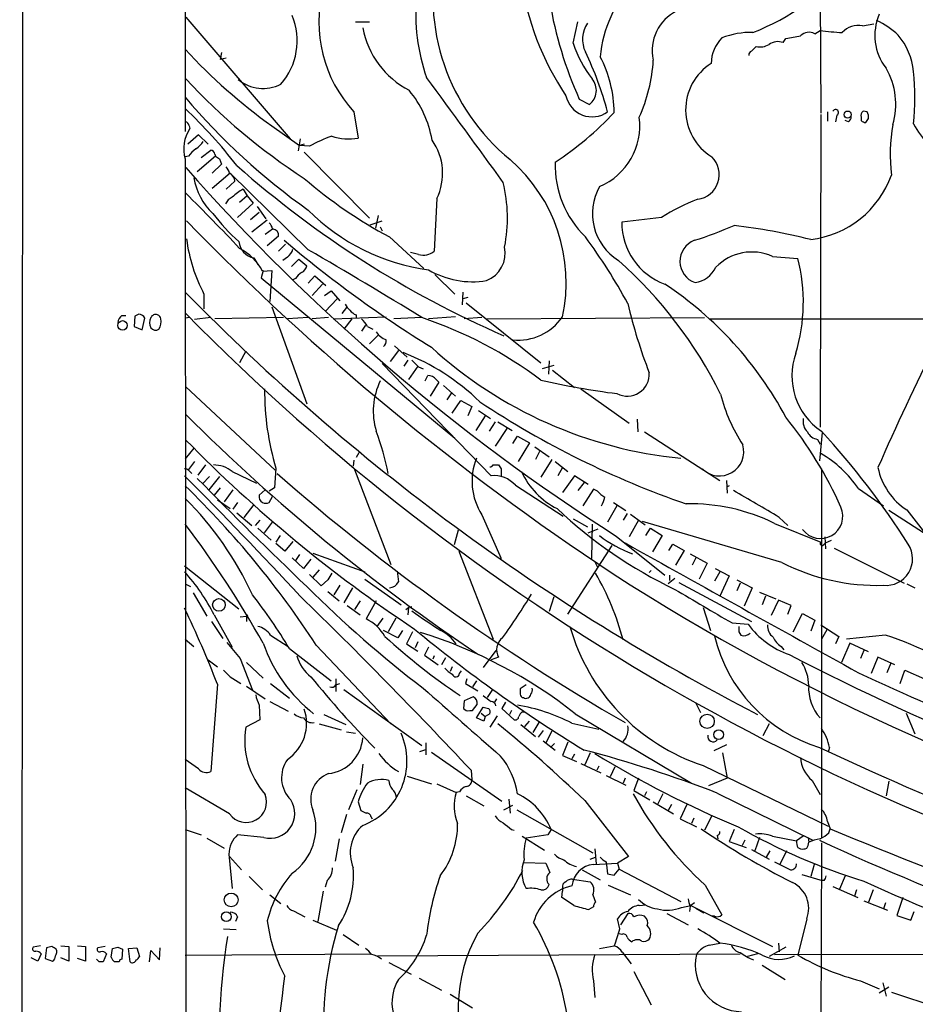
# Model space of a CAD drawing. Extents: x 21 to 1055, y 7 to 906.
# Drawn here: x 21 to 134, y 447 to 571 of the extents above; entities that cross this region are included whole.
import ezdxf

# ---------------------------------------------------------------- set-up
doc = ezdxf.new("R2010")
doc.units = 0
doc.header["$MEASUREMENT"] = 0
doc.layers.add('MAIN', color=5, linetype='CONTINUOUS')

msp = doc.modelspace()

# ---------------------------------------------------------------- linework, layer by layer
at = {"layer": 'MAIN'}
for p, q in [((21.1667, 32.766), (21.7593, 824.9073)), ((42.2487, 818.9806), (41.9947, 557.3606)), ((121.92, 574.802), (122.0047, 559.6466)), ((42.0793, 571.754), (55.2027, 556.4293)), ((63.4153, 571.1613), (65.1933, 571.1613)), ((90.8473, 568.452), (91.44, 571.1613)), ((127.254, 570.6533), (128.6933, 570.9073)), ((117.2633, 568.5366), (117.602, 569.0446)), ((121.2427, 569.6373), (121.92, 570.0606)), ((113.284, 567.436), (113.8767, 568.0286)), ((46.5667, 567.2666), (46.3973, 566.42)), ((47.1593, 566.5893), (46.3973, 566.42)), ((91.6093, 561.4246), (92.8793, 560.7473)), ((63.246, 559.816), (63.754, 556.514)), ((122.0047, 559.4773), (121.92, 520.1073)), ((122.8513, 559.816), (122.8513, 558.6306)), ((124.0367, 559.3926), (123.8673, 558.546)), ((127.0847, 559.1386), (127.0847, 558.7153)), ((127.8467, 559.816), (127.3387, 559.9006)), ((42.5027, 558.038), (42.5873, 557.6993)), ((52.9167, 558.038), (56.388, 555.5826)), ((125.476, 558.546), (125.0527, 558.7153)), ((127.6773, 558.4613), (128.016, 558.9693)), ((43.688, 556.9373), (42.3333, 555.752)), ((44.8733, 555.752), (43.688, 556.9373)), ((56.4727, 556.4293), (56.2187, 554.9053)), ((56.9807, 555.752), (56.388, 555.5826)), ((57.658, 555.498), (56.388, 555.5826)), ((42.418, 554.228), (41.9947, 554.1433)), ((45.8047, 554.228), (43.5187, 552.2806)), ((44.0267, 554.0586), (45.212, 554.99)), ((45.72, 554.482), (45.8047, 554.228)), ((56.9807, 554.736), (65.1933, 546.4386)), ((41.9947, 553.8893), (42.164, 333.9253)), ((46.5667, 553.212), (45.3813, 552.1113)), ((46.3127, 553.8893), (46.5667, 553.212)), ((47.6673, 552.1113), (45.3813, 550.164)), ((57.4887, 542.4593), (47.6673, 552.1113)), ((48.26, 551.0953), (47.1593, 550.0793)), ((49.784, 549.2326), (48.8527, 548.386)), ((49.276, 550.0793), (49.784, 549.2326)), ((49.784, 549.2326), (50.546, 548.3013)), ((50.546, 548.3013), (48.5987, 546.5233)), ((51.054, 547.878), (52.1547, 546.354)), ((73.66, 548.894), (73.3213, 542.29)), ((50.2073, 546.2693), (51.308, 547.2006)), ((66.294, 546.7773), (65.9553, 545.1686)), ((52.324, 546.1846), (50.3767, 544.6606)), ((65.278, 545.592), (66.802, 546.1)), ((101.9387, 546.5233), (96.9433, 545.9306)), ((52.07, 544.4066), (53.0013, 545.084)), ((53.7633, 544.1526), (52.324, 542.9673)), ((66.548, 545.338), (66.802, 544.83)), ((53.7633, 542.29), (54.61, 543.1366)), ((67.7333, 544.068), (72.0513, 540.0886)), ((71.374, 541.8666), (70.358, 542.1206)), ((50.6307, 541.4433), (51.1387, 540.5966)), ((54.864, 541.528), (54.2713, 541.1046)), ((55.372, 540.3426), (56.3033, 541.274)), ((56.3033, 541.274), (57.3193, 540.4273)), ((115.9087, 541.6126), (119.126, 541.3586)), ((51.816, 539.8346), (51.562, 538.9033)), ((51.7313, 539.75), (52.9167, 539.8346)), ((52.9167, 539.8346), (52.6627, 535.94)), ((73.406, 539.3266), (75.946, 536.8713)), ((51.562, 538.9033), (75.946, 518.7526)), ((55.88, 538.8186), (55.5413, 538.6493)), ((57.4887, 538.226), (58.3353, 539.1573)), ((59.2667, 538.1413), (57.9967, 536.702)), ((58.3353, 539.1573), (59.69, 537.972)), ((44.3653, 536.8713), (44.3653, 535.0086)), ((59.5207, 536.702), (60.3673, 537.2946)), ((60.3673, 537.2946), (61.468, 536.0246)), ((76.962, 537.1253), (76.8773, 535.5166)), ((59.6053, 534.67), (61.1293, 536.2786)), ((77.5547, 536.448), (76.962, 536.2786)), ((77.3853, 535.7706), (86.7833, 528.2353)), ((36.1527, 534.3313), (35.6447, 534.0773)), ((52.9167, 535.2626), (57.3193, 523.0706)), ((62.3147, 535.178), (61.722, 534.416)), ((63.5, 534.2466), (63.5, 533.8233)), ((34.036, 534.162), (34.544, 534.162)), ((35.6447, 534.0773), (35.56, 532.8073)), ((36.576, 532.384), (36.9147, 533.8233)), ((42.5873, 533.908), (41.9947, 533.8233)), ((45.212, 533.908), (43.18, 533.654)), ((54.356, 533.908), (45.72, 533.7386)), ((57.4887, 533.908), (54.864, 533.7386)), ((60.0287, 533.908), (57.9967, 533.7386)), ((60.6213, 533.7386), (67.31, 533.9926)), ((62.992, 533.7386), (61.976, 532.4686)), ((71.7973, 533.908), (68.2413, 533.7386)), ((76.0307, 533.9926), (72.644, 533.7386)), ((79.3327, 533.908), (77.1313, 533.7386)), ((79.9253, 533.7386), (107.3573, 533.908)), ((107.95, 533.7386), (726.6093, 533.7386)), ((35.56, 532.8073), (36.576, 532.384)), ((64.6853, 532.9766), (64.1773, 532.2146)), ((64.9393, 532.8073), (65.6167, 532.4686)), ((66.294, 531.7066), (65.1933, 530.606)), ((49.6147, 529.6746), (48.8527, 528.2353)), ((68.834, 529.7593), (67.818, 528.4046)), ((68.326, 530.352), (69.9347, 528.9126)), ((66.802, 528.1506), (80.518, 514.0113)), ((70.0193, 528.574), (69.5113, 527.812)), ((87.7993, 528.4893), (87.7147, 526.796)), ((71.2893, 527.812), (70.104, 526.1186)), ((71.374, 527.7273), (71.9667, 527.4733)), ((88.392, 527.8966), (86.9527, 527.4733)), ((88.2227, 527.304), (91.0167, 525.1026)), ((72.2207, 525.9493), (72.5593, 526.6266)), ((73.914, 525.78), (72.8133, 524.002)), ((73.5753, 526.1186), (73.914, 525.78)), ((42.0793, 525.1873), (53.34, 514.6886)), ((74.5067, 525.3566), (76.0307, 524.002)), ((75.5227, 524.4253), (74.93, 523.5786)), ((91.7787, 524.9333), (97.8747, 520.6153)), ((75.6073, 521.8853), (76.708, 523.494)), ((76.708, 523.494), (78.0627, 522.732)), ((78.0627, 522.732), (77.5547, 521.5466)), ((78.9093, 522.224), (80.4333, 521.208)), ((79.756, 521.5466), (78.5707, 519.684)), ((81.026, 520.7846), (80.264, 519.5993)), ((81.3647, 520.7846), (83.1427, 519.684)), ((98.8907, 521.1233), (98.9753, 519.5146)), ((82.4653, 519.938), (81.026, 517.7366)), ((99.822, 519.5146), (109.3047, 513.4186)), ((122.174, 519.43), (121.8353, 515.874)), ((83.2273, 518.0753), (83.82, 519.0066)), ((83.82, 519.0066), (85.344, 518.16)), ((85.344, 518.16), (83.9047, 515.7893)), ((121.5813, 518.5833), (121.92, 517.9906)), ((43.0953, 517.4826), (41.9947, 516.128)), ((63.8387, 516.89), (63.5, 516.2973)), ((86.0213, 517.652), (87.7993, 516.382)), ((86.614, 517.0593), (86.106, 516.0433)), ((43.18, 515.7893), (42.418, 514.7733)), ((63.246, 515.9586), (63.1613, 515.1966)), ((88.138, 516.0433), (86.7833, 513.842)), ((88.5613, 515.7893), (90.17, 514.5193)), ((42.5873, 514.5193), (42.8413, 514.2653)), ((44.5347, 515.366), (43.6033, 514.096)), ((47.9213, 514.5193), (50.9693, 513.08)), ((53.4247, 514.9426), (53.2553, 512.4873)), ((63.3307, 514.7733), (67.9027, 502.8353)), ((80.772, 515.366), (81.4493, 515.366)), ((81.788, 514.858), (81.788, 514.0113)), ((89.4927, 515.0273), (88.9, 514.0113)), ((122.0893, 514.858), (122.0893, 468.4606)), ((44.196, 512.9953), (45.0427, 513.9266)), ((46.3127, 513.9266), (44.958, 512.2333)), ((91.0167, 514.0113), (89.4927, 511.8946)), ((92.71, 512.9106), (91.0167, 514.0113)), ((92.202, 513.1646), (91.44, 512.1486)), ((110.1513, 513.4186), (110.236, 511.81)), ((46.3973, 512.4873), (45.6353, 511.556)), ((48.006, 512.2333), (46.9053, 510.7093)), ((52.07, 512.2333), (51.308, 511.556)), ((53.2553, 512.4873), (52.578, 512.064)), ((83.566, 512.826), (89.5773, 508.9313)), ((93.3873, 512.318), (92.0327, 510.2013)), ((93.8953, 512.064), (93.3873, 512.318)), ((110.49, 512.7413), (110.1513, 512.572)), ((126.746, 512.4026), (129.8787, 510.2013)), ((46.0587, 510.9633), (47.6673, 509.8626)), ((52.578, 510.6246), (53.0013, 511.3866)), ((48.5987, 510.6246), (48.006, 509.778)), ((50.6307, 510.3706), (49.3607, 508.762)), ((96.3507, 510.2013), (95.1653, 508.1693)), ((95.9273, 510.6246), (97.4513, 509.6086)), ((136.2287, 505.968), (130.556, 509.6086)), ((132.842, 509.6933), (134.874, 507.0686)), ((48.514, 509.3546), (50.3767, 507.746)), ((51.3927, 508.4233), (50.8, 507.746)), ((79.3327, 509.1006), (81.788, 503.5973)), ((90.8473, 508.5926), (92.6253, 507.5766)), ((97.6207, 509.27), (97.1127, 508.4233)), ((99.06, 508.4233), (97.8747, 506.3066)), ((98.044, 509.1853), (99.9067, 507.8306)), ((117.094, 503.0893), (99.568, 508.254)), ((116.7553, 508.762), (117.856, 507.746)), ((51.1387, 507.4073), (52.832, 505.8833)), ((51.9853, 506.8146), (53.0013, 508.1693)), ((76.3693, 507.1533), (75.8613, 505.2906)), ((92.71, 506.8146), (93.98, 507.3226)), ((93.218, 507.9153), (93.1333, 503.5973)), ((99.9913, 506.476), (100.584, 507.4073)), ((100.584, 507.4073), (102.0233, 506.476)), ((116.1627, 508), (122.0047, 505.6293)), ((53.9327, 506.476), (53.4247, 505.6293)), ((96.266, 506.3913), (102.362, 501.4806)), ((102.0233, 506.476), (100.838, 504.444)), ((122.5127, 506.3066), (122.5973, 504.7826)), ((122.5973, 505.5446), (123.3593, 505.8833)), ((54.5253, 504.5286), (53.4247, 505.46)), ((55.5413, 505.714), (54.5253, 504.5286)), ((76.454, 504.5286), (80.772, 493.4373)), ((90.17, 496.57), (95.758, 505.206)), ((102.87, 504.6133), (103.378, 505.3753)), ((103.378, 505.3753), (104.8173, 504.6133)), ((104.8173, 504.6133), (103.7167, 502.7506)), ((122.3433, 505.2906), (122.5973, 505.5446)), ((123.698, 504.8673), (132.5033, 500.4646)), ((56.896, 502.3273), (55.4567, 503.682)), ((56.388, 504.1053), (55.88, 503.3433)), ((57.8273, 503.5126), (56.896, 502.3273)), ((58.0813, 504.2746), (64.6007, 501.904)), ((105.5793, 504.19), (107.696, 503.0046)), ((106.2567, 503.682), (105.8333, 502.7506)), ((41.91, 502.666), (48.768, 497.2473)), ((58.8433, 502.158), (58.0813, 501.2266)), ((93.5567, 503.174), (93.8953, 502.4966)), ((100.4147, 501.8193), (100.6687, 502.0733)), ((100.6687, 502.0733), (100.4147, 501.8193)), ((107.696, 503.0046), (106.68, 500.9726)), ((108.712, 502.3273), (110.49, 501.396)), ((59.0973, 500.126), (57.658, 501.5653)), ((59.944, 500.888), (59.0973, 500.126)), ((64.6007, 500.9726), (69.1727, 497.7553)), ((103.632, 501.0573), (102.7853, 500.38)), ((102.9547, 501.4806), (102.9547, 500.8033)), ((109.3047, 501.904), (108.6273, 500.7186)), ((110.49, 501.396), (109.3047, 498.856)), ((111.4213, 500.888), (113.3687, 499.872)), ((41.9947, 500.38), (42.672, 500.0413)), ((61.468, 500.2106), (60.706, 499.0253)), ((63.0767, 499.872), (61.976, 498.0093)), ((104.14, 500.5493), (113.284, 495.6386)), ((111.8447, 500.4646), (111.4213, 499.5333)), ((113.3687, 499.872), (112.3527, 497.586)), ((132.842, 500.38), (133.858, 499.872)), ((43.0107, 499.2793), (44.704, 496.316)), ((59.944, 499.4486), (61.3833, 498.2633)), ((88.392, 498.7713), (87.7993, 496.9086)), ((114.3, 499.364), (116.332, 498.5173)), ((115.062, 498.856), (114.6387, 497.7553)), ((116.6707, 498.348), (115.7393, 496.4006)), ((118.2793, 497.6706), (116.6707, 498.348)), ((62.3993, 497.6706), (64.008, 496.4853)), ((64.008, 498.2633), (63.3307, 497.1626)), ((66.04, 498.2633), (64.77, 495.9773)), ((69.7653, 497.1626), (70.104, 497.4166)), ((70.104, 497.4166), (70.0193, 496.4853)), ((70.5273, 497.5013), (70.104, 497.4166)), ((107.188, 497.4166), (108.1193, 494.538)), ((117.856, 496.57), (118.2793, 497.6706)), ((45.6353, 496.4853), (47.9213, 492.4213)), ((48.9373, 496.2313), (49.6993, 496.316)), ((49.6993, 496.316), (49.8687, 496.4853)), ((49.6993, 496.316), (49.6993, 495.6386)), ((66.8867, 496.062), (66.1247, 495.046)), ((68.4953, 496.062), (67.564, 494.3686)), ((118.5333, 494.3686), (119.7187, 496.6546)), ((119.7187, 496.6546), (121.2427, 495.808)), ((45.2967, 495.6386), (46.736, 493.522)), ((110.8287, 495.4693), (112.8607, 495.3)), ((121.2427, 495.808), (120.7347, 494.4533)), ((122.0047, 495.2153), (124.2907, 493.776)), ((122.7667, 494.6226), (122.0893, 493.4373)), ((41.9947, 493.4373), (43.0953, 492.506)), ((52.7473, 493.9453), (54.9487, 492.506)), ((68.7493, 493.6066), (66.9713, 494.538)), ((69.342, 494.538), (68.7493, 493.6066)), ((70.612, 494.3686), (69.85, 492.8446)), ((111.6753, 494.3686), (111.9293, 493.9453)), ((124.2907, 493.776), (123.8673, 492.8446)), ((130.1327, 493.9453), (125.222, 493.4373)), ((55.118, 492.252), (60.3673, 488.188)), ((58.5047, 492.6753), (67.9027, 482.7693)), ((69.85, 492.8446), (71.2893, 491.9133)), ((71.2893, 493.0986), (70.9507, 492.3366)), ((72.644, 492.4213), (72.136, 491.4053)), ((117.0093, 492.506), (117.348, 492.0826)), ((125.6453, 492.9293), (124.6293, 490.474)), ((128.016, 491.8286), (125.6453, 492.9293)), ((48.9373, 490.982), (50.4613, 487.0026)), ((72.136, 491.4053), (73.8293, 490.22)), ((73.3213, 491.3206), (73.152, 490.8973)), ((74.7607, 491.0666), (74.2527, 490.22)), ((81.1107, 491.998), (79.502, 489.8813)), ((81.4493, 491.1513), (80.518, 490.8126)), ((127.4233, 491.998), (127, 490.982)), ((129.2013, 491.1513), (128.3547, 489.1193)), ((131.318, 490.22), (129.2013, 491.1513)), ((44.8733, 490.8126), (46.0587, 489.966)), ((49.6993, 490.474), (51.816, 488.5266)), ((75.6073, 489.966), (75.3533, 489.3733)), ((130.81, 490.3893), (130.302, 489.204)), ((47.6673, 488.696), (49.022, 487.8493)), ((60.96, 488.442), (60.96, 486.8333)), ((76.5387, 489.1193), (76.7927, 489.458)), ((77.47, 488.442), (77.3007, 487.8493)), ((131.9953, 487.8493), (132.588, 489.5426)), ((132.588, 489.5426), (135.0433, 488.442)), ((46.0587, 487.7646), (45.212, 476.758)), ((49.6993, 487.5106), (52.07, 485.902)), ((52.7473, 487.8493), (55.118, 485.9866)), ((60.96, 487.68), (61.468, 487.8493)), ((77.3007, 487.8493), (78.8247, 486.918)), ((78.6553, 488.188), (78.1473, 487.426)), ((84.9207, 487.68), (84.1587, 487.172)), ((61.976, 487.0873), (71.7973, 480.06)), ((78.232, 486.156), (77.1313, 485.648)), ((80.6873, 487.0873), (80.01, 486.0713)), ((81.1953, 485.902), (80.9413, 485.4786)), ((51.308, 485.14), (51.3927, 483.2773)), ((52.6627, 485.5633), (54.9487, 484.378)), ((77.1313, 485.648), (77.0467, 484.7166)), ((78.1473, 484.4626), (78.74, 485.2246)), ((78.6553, 483.5313), (79.502, 484.886)), ((82.296, 485.4786), (81.8727, 484.7166)), ((81.8727, 484.7166), (83.3967, 483.2773)), ((106.2567, 485.394), (106.8493, 484.2086)), ((59.436, 483.9546), (62.23, 482.6846)), ((77.8087, 484.4626), (78.1473, 484.4626)), ((79.5867, 483.108), (78.6553, 483.5313)), ((79.248, 484.124), (79.756, 483.7006)), ((79.756, 483.7006), (79.5867, 483.108)), ((80.3487, 484.0393), (79.756, 483.7006)), ((81.28, 483.7853), (80.3487, 482.346)), ((83.058, 484.4626), (82.804, 483.9546)), ((84.4127, 484.2933), (84.6667, 484.2933)), ((91.1013, 484.0393), (105.7487, 475.3186)), ((132.7573, 484.124), (133.858, 481.4993)), ((51.3927, 483.2773), (49.6147, 482.346)), ((58.8433, 482.7693), (61.6373, 482.0073)), ((84.2433, 482.6846), (86.106, 481.1606)), ((84.7513, 482.4306), (85.344, 483.108)), ((86.5293, 482.9386), (85.7673, 481.6686)), ((90.678, 482.854), (94.0647, 482.092)), ((115.4853, 482.7693), (114.7233, 481.2453)), ((62.3147, 481.7533), (63.4153, 481.584)), ((87.0373, 481.9226), (86.4447, 481.076)), ((88.138, 481.838), (87.376, 480.3986)), ((72.3053, 480.3986), (72.3053, 478.8746)), ((87.0373, 480.6526), (88.5613, 479.4673)), ((88.4767, 480.314), (88.0533, 479.8906)), ((90.17, 480.4833), (89.4927, 478.79)), ((110.1513, 480.1446), (108.5427, 479.3826)), ((123.1053, 479.806), (122.936, 479.2133)), ((71.5433, 479.298), (72.3053, 479.552)), ((72.9827, 479.2133), (81.8727, 473.0326)), ((89.4927, 478.79), (91.2707, 478.028)), ((91.0167, 478.9593), (90.678, 478.3666)), ((92.964, 479.1286), (92.2867, 477.6046)), ((109.6433, 479.1286), (110.236, 475.9113)), ((43.688, 477.0966), (41.9947, 478.282)), ((64.3467, 477.6893), (64.008, 475.1493)), ((91.7787, 477.774), (94.3187, 476.5886)), ((94.0647, 477.4353), (93.8107, 476.9273)), ((96.0967, 477.3506), (95.504, 476.0806)), ((107.188, 477.52), (122.936, 469.9)), ((69.9347, 476.1653), (72.9827, 475.234)), ((77.978, 476.9273), (78.0627, 475.742)), ((94.996, 476.25), (97.4513, 475.0646)), ((73.66, 475.234), (76.1153, 474.1333)), ((97.3667, 475.9113), (97.1127, 475.3186)), ((99.06, 475.9113), (98.4673, 474.3873)), ((110.236, 475.9113), (107.8653, 474.98)), ((120.904, 475.6573), (121.92, 473.8793)), ((130.556, 475.5726), (130.2173, 473.71)), ((47.5827, 471.424), (41.9947, 474.726)), ((63.5847, 474.472), (62.5687, 471.932)), ((76.5387, 474.218), (76.1153, 474.1333)), ((77.3853, 473.71), (79.5867, 472.44)), ((98.4673, 474.3873), (100.4993, 473.202)), ((100.076, 474.218), (99.822, 473.71)), ((102.108, 473.964), (101.4307, 472.6093)), ((108.966, 474.0486), (120.9887, 468.122)), ((63.754, 472.948), (64.0927, 471.8473)), ((82.1267, 471.932), (83.2273, 472.5246)), ((82.7193, 473.2866), (82.8887, 471.5086)), ((92.2867, 473.1173), (97.79, 466.09)), ((100.9227, 472.948), (103.4627, 471.424)), ((103.2087, 472.6093), (102.7853, 471.8473)), ((105.156, 472.6093), (104.3093, 470.8313)), ((62.3147, 471.3393), (61.6373, 469.0533)), ((65.3627, 471.0853), (65.532, 470.8313)), ((83.7353, 471.932), (93.3027, 466.5133)), ((108.2887, 471.17), (107.3573, 469.392)), ((104.3093, 470.8313), (106.3413, 469.8153)), ((106.0027, 470.916), (105.7487, 470.2386)), ((122.8513, 470.4926), (123.19, 469.5613)), ((41.9947, 469.4766), (44.0267, 468.7993)), ((51.9007, 468.4606), (48.5987, 468.7993)), ((83.058, 469.4766), (83.3967, 469.392)), ((84.4127, 468.63), (87.2067, 466.852)), ((87.63, 468.7993), (84.9207, 468.376)), ((88.0533, 469.4766), (87.63, 468.7993)), ((108.966, 468.7146), (109.0507, 468.2913)), ((111.0827, 469.4766), (110.49, 467.9526)), ((115.9087, 468.63), (118.9567, 468.0373)), ((119.8033, 468.63), (118.9567, 468.0373)), ((123.0207, 469.0533), (123.19, 469.5613)), ((44.704, 468.376), (46.9053, 467.106)), ((61.3833, 468.2913), (60.8753, 465.4973)), ((110.49, 467.9526), (112.6067, 467.1906)), ((112.4373, 468.122), (112.0987, 467.4446)), ((114.3, 468.4606), (113.7073, 466.7673)), ((120.396, 468.4606), (120.4807, 467.868)), ((122.0893, 467.7833), (121.92, 414.274)), ((47.498, 466.344), (47.9213, 462.026)), ((47.5827, 466.09), (49.1067, 464.3966)), ((93.5567, 467.0213), (93.726, 465.1586)), ((97.79, 466.09), (96.4353, 465.2433)), ((113.284, 466.9366), (115.4853, 465.7513)), ((115.57, 466.7673), (115.1467, 466.0053)), ((117.6867, 466.7673), (116.84, 465.074)), ((119.126, 467.1906), (119.4647, 467.0213)), ((84.6667, 465.328), (87.376, 465.2433)), ((92.964, 465.7513), (93.6413, 466.0053)), ((93.3873, 465.074), (96.4353, 465.2433)), ((94.996, 465.4126), (95.1653, 463.8886)), ((96.4353, 465.2433), (96.6047, 464.4813)), ((121.158, 465.074), (120.7347, 463.55)), ((91.948, 464.3966), (94.234, 463.1266)), ((96.012, 463.7193), (96.6047, 464.4813)), ((96.6047, 464.4813), (104.394, 460.4173)), ((119.634, 463.804), (122.174, 463.042)), ((125.0527, 463.6346), (124.3753, 461.9413)), ((50.038, 463.55), (51.7313, 461.8566)), ((59.8593, 463.042), (59.6053, 462.1953)), ((90.7627, 463.2113), (92.964, 462.8726)), ((95.25, 462.4493), (98.044, 461.264)), ((107.442, 462.4493), (109.5587, 458.724)), ((122.428, 463.042), (122.174, 463.042)), ((52.6627, 461.264), (54.0173, 460.1633)), ((59.3513, 461.6873), (58.674, 457.8773)), ((89.408, 460.9253), (89.4927, 461.6873)), ((89.4927, 462.1106), (89.4927, 461.6873)), ((93.3027, 461.264), (93.6413, 460.3326)), ((123.5287, 462.28), (126.6613, 460.9253)), ((126.492, 461.8566), (126.238, 461.0946)), ((128.6087, 461.8566), (128.016, 460.3326)), ((99.1447, 459.9093), (99.9913, 459.994)), ((104.4787, 459.6553), (105.664, 459.9093)), ((106.0873, 460.248), (105.664, 459.9093)), ((105.664, 459.9093), (115.9087, 454.7446)), ((127.4233, 460.502), (130.3867, 459.3166)), ((130.1327, 460.248), (129.8787, 459.486)), ((132.334, 460.9253), (131.572, 458.6393)), ((55.626, 459.232), (57.0653, 458.47)), ((93.3873, 459.74), (92.7947, 459.4013)), ((97.7053, 458.8933), (96.774, 457.454)), ((102.616, 458.8933), (105.3253, 457.454)), ((105.5793, 459.8246), (105.4947, 459.1473)), ((106.2567, 459.5706), (107.2727, 458.978)), ((131.572, 458.6393), (133.35, 458.0466)), ((133.35, 458.0466), (133.7733, 459.1473)), ((48.5987, 458.47), (48.3447, 457.8773)), ((58.0813, 458.0466), (61.0447, 456.7766)), ((96.6893, 456.946), (96.4353, 458.216)), ((108.6273, 458.5546), (108.2887, 458.5546)), ((120.2267, 458.216), (119.126, 453.644)), ((46.8207, 456.946), (48.4293, 456.8613)), ((61.8913, 456.2686), (63.8387, 454.914)), ((96.9433, 456.2686), (96.6047, 456.3533)), ((107.95, 454.914), (109.3047, 455.168)), ((116.6707, 455.168), (116.7553, 454.0673)), ((23.7913, 454.8293), (22.86, 454.66)), ((23.876, 453.8133), (23.4527, 452.882)), ((24.5533, 454.5753), (24.384, 453.2206)), ((25.2307, 454.7446), (24.5533, 454.5753)), ((26.3313, 454.8293), (27.3473, 454.7446)), ((27.3473, 454.7446), (27.3473, 452.882)), ((28.448, 454.8293), (29.464, 454.7446)), ((29.464, 454.7446), (29.464, 452.882)), ((31.9193, 454.7446), (30.988, 454.5753)), ((32.0887, 453.8133), (31.6653, 452.7973)), ((32.6813, 453.39), (32.8507, 454.4906)), ((33.528, 454.66), (34.1207, 454.406)), ((34.1207, 454.406), (34.036, 453.136)), ((34.8827, 454.4906), (35.8987, 454.5753)), ((35.052, 452.7973), (34.8827, 454.4906)), ((35.8987, 454.5753), (36.2373, 453.4746)), ((37.5073, 452.7973), (37.6767, 454.2366)), ((37.6767, 454.2366), (38.7773, 453.0513)), ((38.7773, 453.0513), (38.862, 454.5753)), ((41.9947, 453.644), (65.4473, 453.8133)), ((66.2093, 453.5593), (111.8447, 453.8133)), ((94.1493, 454.4906), (96.012, 454.8293)), ((97.028, 453.9826), (98.1287, 452.5433)), ((114.046, 453.8133), (112.776, 453.4746)), ((117.602, 454.66), (115.4853, 453.4746)), ((116.1627, 453.7286), (142.494, 453.8133)), ((23.4527, 452.882), (22.606, 453.3053)), ((24.384, 453.2206), (25.3153, 452.882)), ((27.3473, 452.882), (26.3313, 453.3053)), ((29.464, 452.882), (28.448, 453.2206)), ((31.1573, 452.7973), (30.8187, 453.136)), ((33.6973, 452.7973), (33.1047, 452.7973)), ((67.6487, 452.7126), (70.4427, 451.2733)), ((98.4673, 451.612), (100.6687, 447.3786)), ((114.6387, 452.374), (117.5173, 450.596)), ((71.4587, 450.7653), (74.2527, 449.2413)), ((93.3873, 450.4266), (93.5567, 448.31)), ((127, 450.4266), (129.3707, 449.4106)), ((129.794, 450.1726), (130.2173, 448.4793)), ((75.3533, 448.7333), (78.1473, 447.04)), ((129.3707, 448.9026), (130.556, 449.6646)), ((130.8947, 448.9873), (141.5627, 445.4313))]:
    msp.add_line(p, q, dxfattribs=at)
for centre, radius in [((125.3848, 559.4632), 0.4525), ((34.1155, 532.9331), 0.5948), ((46.2403, 497.7491), 0.7988), ((107.6975, 483.0923), 0.9045), ((109.1483, 481.4122), 0.6038), ((47.7895, 460.6052), 0.8681), ((47.1853, 458.4928), 0.6079)]:
    msp.add_circle(centre, radius, dxfattribs=at)
for centre, radius, start, end in [((99.7681, 574.3737), 26.6084, 167.119265, 230.627038), ((102.5007, 597.9325), 30.1832, 291.276601, 319.569661), ((119.5649, 581.6653), 35.6621, 187.92343, 213.758734), ((75.4433, 571.1185), 16.6289, 165.400507, 222.819407), ((109.7423, 565.3283), 15.5741, 136.38225, 174.73063), ((94.4995, 572.0571), 23.4863, 174.5347, 199.71551), ((136.6522, 581.7962), 49.4355, 189.424443, 204.335863), ((47.9, 568.7448), 8.198, 318.262509, 22.812601), ((106.2687, 567.5729), 5.4874, 115.73525, 193.034374), ((135.4381, 569.4114), 6.6334, 156.159239, 218.0896), ((75.3818, 572.4825), 11.23, 190.690456, 242.456058), ((95.7615, 568.944), 3.7457, 146.854677, 205.163917), ((126.7427, 567.9539), 2.7474, 79.274527, 137.596268), ((123.919, 560.9916), 11.5342, 47.298163, 63.685981), ((112.922, 565.8192), 4.719, 135.456749, 178.873174), ((113.1901, 559.7841), 10.026, 88.495706, 111.235356), ((113.2955, 598.0196), 29.2933, 278.453877, 282.157583), ((120.5133, 568.3934), 1.442, 59.613427, 136.649415), ((125.6374, 595.4575), 25.6675, 261.672626, 267.938315), ((125.2293, 563.9935), 8.5074, 6.089626, 40.053053), ((104.9825, 573.0497), 14.8641, 198.017945, 217.677007), ((114.3422, 570.3012), 2.3198, 258.424141, 299.522165), ((116.606, 566.788), 1.8681, 69.398723, 126.863764), ((93.8318, 615.3422), 70.4118, 222.591341, 234.473229), ((54.5575, 549.0448), 42.012, 14.855585, 25.832654), ((80.2276, 559.4762), 15.7865, 0.925907, 27.471443), ((113.3943, 566.9955), 0.454, 104.057665, 188.549485), ((80.5198, 567.558), 20.4395, 335.674617, 356.570494), ((111.9273, 560.0541), 6.941, 122.44017, 238.38417), ((122.3992, 560.7821), 9.0393, 343.450351, 30.128548), ((-3224.7776, -1855.4655), 4089.7158, 36.0435947, 36.2727779), ((101.5916, 561.594), 32.2665, 354.12634, 5.87366), ((99.8441, 617.5329), 78.7803, 222.841361, 237.037651), ((51.8083, 567.7051), 4.9393, 230.752136, 296.566089), ((91.5173, 562.5172), 2.2333, 307.579542, 40.399821), ((104.7372, 614.4725), 81.9989, 220.078519, 234.815661), ((59.8384, 553.9759), 13.4246, 9.796098, 39.556878), ((93.2064, 562.5518), 3.3648, 192.07335, 305.603594), ((-3.372, 512.5916), 65.7909, 37.940442, 46.404788), ((64.2757, 589.9093), 43.7939, 303.679254, 316.441754), ((90.9591, 558.0365), 8.2595, 292.721198, 7.668126), ((123.8674, 559.7313), 0.3787, 296.558284, 153.441716), ((125.1374, 559.1387), 0.6826, 299.738635, 7.11981), ((127.7196, 559.3503), 0.6693, 124.689739, 198.440363), ((126.6604, 559.1385), 1.3661, 352.885388, 29.730836), ((41.9521, 557.9954), 0.5522, 4.424169, 85.575831), ((127.7367, 559.4183), 0.9588, 227.155503, 266.448267), ((152.8798, 554.4484), 22.1373, 170.223829, 186.721706), ((149.2526, 566.9972), 17.833, 209.219156, 230.199036), ((46.3691, 555.16), 4.5552, 146.120505, 196.197818), ((67.7392, 537.0277), 21.0424, 110.261799, 118.625976), ((62.6003, 563.1054), 6.6916, 251.273979, 279.927975), ((41.2745, 558.1657), 3.6528, 304.610633, 325.383712), ((67.2191, 552.0826), 7.1869, 333.662057, 35.538419), ((45.4225, 552.1548), 3.6504, 124.606903, 145.393097), ((45.1696, 554.4396), 0.552, 4.405074, 85.594926), ((130.7259, 681.047), 152.6259, 236.192738, 236.421942), ((106.0821, 551.9155), 3.1356, 277.856185, 45.273918), ((45.9561, 551.7061), 1.6763, 13.988163, 44.129898), ((133.2906, 648.9897), 128.0348, 228.536942, 246.446251), ((69.4867, 538.3306), 20.4709, 347.765668, 49.10423), ((101.1582, 553.1016), 12.6022, 178.343024, 225.79313), ((233.384, 721.3699), 254.9846, 221.387109, 237.469389), ((47.011, 550.9965), 1.2528, 4.522866, 62.850005), ((119.236, 556.0167), 12.3784, 276.954045, 340.365449), ((50.9626, 552.8051), 7.9718, 189.287093, 226.408929), ((95.211, 595.71), 58.4972, 229.190894, 241.983429), ((63.0165, 546.4639), 19.5417, 349.187627, 13.19917), ((100.2406, 547.0101), 6.9798, 150.774293, 237.788135), ((-188.6129, 317.729), 327.0623, 43.443219, 45.142467), ((52.1583, 544.8249), 5.993, 118.746961, 134.990536), ((48.5139, 547.6242), 1.5564, 112.381136, 157.627074), ((115.7538, 524.608), 25.9063, 110.903145, 122.22676), ((63.1201, 560.1133), 21.9728, 216.539099, 229.218627), ((76.1256, 565.9298), 26.2425, 224.75036, 262.376068), ((271.9434, 769.1228), 320.2151, 224.14511, 236.618618), ((51.3759, 544.6796), 1.675, 13.971531, 44.136456), ((105.1721, 545.8756), 8.229, 179.61705, 250.032419), ((93.5425, 584.9169), 43.1367, 286.906757, 293.992617), ((102.2071, 470.2382), 75.7906, 75.850207, 83.274838), ((52.904, 544.227), 0.8625, 355.051552, 83.522627), ((62.8963, 546.5672), 20.9143, 187.564483, 207.619732), ((50.9858, 543.6386), 2.2238, 184.211176, 260.811725), ((155.5395, 663.3934), 156.7187, 229.827026, 238.211619), ((35.758, 502.1531), 70.4409, 28.427275, 36.51521), ((107.1167, 540.9933), 2.8441, 111.219317, 250.600528), ((45.5635, 536.4608), 6.99, 28.070365, 61.929635), ((53.9334, 542.8822), 1.6431, 304.49667, 348.121758), ((-242.1337, 24.8644), 598.0619, 58.3375544, 59.9345516), ((71.9997, 543.6787), 1.9171, 250.950719, 313.581795), ((78.5224, 542.056), 3.7627, 291.891045, 11.372942), ((113.3186, 535.8641), 6.3051, 65.745115, 135.822512), ((60.2302, 500.0465), 54.7971, 26.218974, 48.527674), ((97.2689, 535.8519), 22.5401, 343.421592, 14.140866), ((57.9537, 537.5069), 2.4537, 122.315026, 147.684974), ((56.063, 540.738), 1.2941, 296.576931, 346.108716), ((78.1643, 549.3448), 10.9231, 239.643469, 279.27761), ((105.6916, 541.7005), 3.4238, 278.065966, 335.082384), ((76.6141, 499.4248), 46.4965, 28.172829, 56.374629), ((243.8432, 735.2401), 282.8281, 224.489404, 242.682164), ((63.9665, 536.4063), 1.9912, 203.846208, 231.904188), ((161.3237, 550.6701), 65.3592, 193.253375, 201.265185), ((36.1443, 533.4933), 0.8381, 23.187819, 89.425694), ((38.2692, 533.6542), 0.6446, 66.783902, 156.811914), ((38.2906, 533.6222), 0.6663, 10.06028, 69.560694), ((246.5338, 735.7158), 286.9203, 224.55454, 255.144798), ((64.305, 536.0678), 1.9912, 218.095812, 246.153792), ((34.629, 533.2305), 1.1043, 122.481141, 175.595723), ((38.7349, 533.273), 1.2341, 149.033059, 210.966941), ((37.1965, 533.4282), 1.7775, 327.325588, 10.056902), ((62.2304, 531.3682), 3.0674, 27.979423, 50.602432), ((54.6779, 483.128), 53.5881, 53.193484, 71.369557), ((83.9147, 537.8755), 6.7964, 264.195036, 325.157849), ((38.2694, 533.0614), 0.7284, 215.540421, 305.529448), ((68.1212, 533.4298), 2.4537, 211.986572, 250.695188), ((66.3245, 531.0171), 0.9903, 310.782042, 5.615598), ((430.2396, 383.8146), 328.3913, 153.448533, 156.449195), ((59.0522, 502.6773), 28.7641, 45.874432, 68.858305), ((109.6438, 570.3155), 54.357, 227.588537, 264.457734), ((126.7666, 526.5691), 8.3938, 160.14047, 236.135191), ((282.6255, 739.8255), 299.354, 224.885409, 225.114592), ((97.6451, 526.7951), 2.7748, 242.194722, 3.516571), ((74.5314, 522.1153), 8.8563, 154.347516, 196.504545), ((72.5033, 525.2447), 1.383, 39.187099, 87.67942), ((109.7054, 627.6658), 104.1847, 257.290137, 262.635394), ((86.3886, 524.7909), 34.4036, 179.762846, 196.63405), ((142.5751, 618.8868), 114.7342, 236.397909, 250.920751), ((130.377, 529.7009), 21.6825, 194.543777, 212.955174), ((214.6185, 694.4014), 244.1107, 225.024264, 236.224993), ((77.2905, 488.9119), 51.7592, 24.082089, 38.846691), ((121.7025, 520.8548), 1.9318, 169.464885, 223.930312), ((34.9646, 507.8359), 33.2274, 11.156942, 20.733849), ((121.9257, 520.3845), 1.8339, 208.317473, 259.175364), ((48.6058, 451.8692), 99.9359, 32.371314, 42.666915), ((170.0709, 644.0531), 179.2924, 224.449287, 236.40538), ((109.2519, 517.0343), 3.0583, 225.366961, 16.560711), ((85.9568, 513.3198), 7.8537, 158.386897, 212.494972), ((114.5777, 504.0528), 14.7576, 34.457634, 59.783666), ((41.9946, 514.1807), 0.6826, 29.738635, 97.11981), ((45.5497, 511.6212), 3.7448, 50.705534, 89.9847), ((80.3064, 515.6622), 0.5518, 274.396316, 327.536771), ((208.607, 599.7792), 152.6259, 213.578058, 213.807262), ((93.3646, 518.7367), 9.9723, 205.01856, 242.858092), ((137.3026, 516.6474), 8.2617, 191.308844, 237.322485), ((-384.1709, 90.0166), 601.096, 42.8558774, 44.8593887), ((433.6734, 894.8713), 545.466, 224.334782, 226.37242), ((233.2405, 719.0398), 272.4068, 228.739866, 240.080018), ((80.8257, 510.2911), 3.7329, 42.770206, 94.728206), ((-39.4226, 428.9272), 116.8485, 33.06307, 45.831058), ((96.2669, 514.0126), 3.0695, 219.407873, 242.017332), ((-24.6055, 275.0322), 273.1529, 58.834269, 60.235374), ((12.9103, 481.78), 41.3216, 24.666957, 45.26296), ((52.1716, 511.3866), 0.8801, 168.902018, 239.979754), ((88.0172, 513.2896), 7.0936, 334.19172, 343.728197), ((52.1547, 511.6416), 1.1016, 247.396939, 292.59826), ((128.5848, 551.9761), 57.9237, 226.639713, 244.482484), ((105.7001, 487.0165), 23.4472, 63.49866, 91.536723), ((121.9716, 508.9115), 2.8065, 216.605717, 23.531533), ((-64.3113, 427.5347), 133.2742, 29.385104, 37.093829), ((103.4248, 518.4018), 15.1083, 232.125382, 250.163472), ((4197.1925, 7842.1744), 8404.4458, 240.80284464, 241.03202823), ((122.174, 505.4599), 0.2395, 134.983084, 315), ((130.2053, 503.5449), 3.3502, 264.405633, 33.117072), ((129.0771, 526.4793), 26.2809, 242.873155, 271.747862), ((24.9575, 486.2594), 23.0682, 26.314016, 42.702342), ((271.8478, 374.3114), 246.8296, 148.919658, 149.148841), ((407.396, 543.6359), 341.282, 187.009386, 187.238571), ((65.4368, 485.1439), 32.7222, 14.528404, 30.46527), ((246.973, 735.8202), 278.6791, 237.138282, 254.763703), ((159.9099, 602.796), 145.2011, 225.045787, 232.723302), ((67.5483, 501.3152), 1.455, 277.304758, 332.0841), ((1165.5628, 2296.7736), 2087.3814, 239.4201775, 239.6493587), ((-3.7503, 456.7669), 68.7362, 31.081065, 37.936716), ((-409.5099, 20.3611), 667.905, 43.1239955, 45.7590017), ((6.4723, 547.4986), 92.7488, 324.47532, 328.55251), ((-79.727, 438.9035), 134.9424, 21.228519, 25.657366), ((62.3169, 490.9582), 5.5865, 30.291135, 63.952791), ((102.8489, 540.9926), 54.5951, 233.699238, 238.30897), ((50.4754, 492.3509), 2.7755, 35.06085, 76.173539), ((187.1294, 634.9209), 182.1456, 230.334893, 238.589766), ((115.3263, 502.085), 25.878, 195.783722, 251.670144), ((281.0252, 494.7073), 169.3502, 179.885409, 180.114592), ((121.6338, 501.7869), 10.9109, 216.479516, 250.687229), ((116.959, 495.033), 1.6531, 173.668612, 234.255226), ((120.0599, 551.3673), 78.2125, 227.420877, 236.264055), ((53.5559, 436.3022), 60.7329, 51.814823, 72.688488), ((71.3143, 489.2901), 5.9736, 36.515011, 61.463563), ((83.0755, 492.095), 1.8802, 126.492035, 210.127019), ((127.4698, 498.3346), 19.3664, 193.35707, 253.085617), ((112.3379, 494.9316), 1.0676, 247.496967, 316.689036), ((118.3934, 494.7205), 2.6115, 203.210402, 237.993919), ((117.6959, 455.4122), 40.4904, 52.837413, 72.112189), ((556.0779, 915.3123), 661.2471, 219.6904171, 219.9196057), ((70.2437, 499.3791), 19.5238, 199.290337, 231.785084), ((61.0572, 492.7986), 5.2215, 196.443106, 231.787305), ((262.5851, 769.586), 313.4245, 242.533697, 253.56435), ((77.0464, 491.7435), 3.0674, 219.397568, 242.020577), ((115.0521, 487.5625), 5.4287, 0.346181, 32.433309), ((258.8938, 700.7691), 299.3186, 224.885409, 225.114592), ((149.2669, 562.5552), 117.5431, 218.929113, 224.806189), ((76.0645, 489.1701), 0.4769, 196.508202, 353.88535), ((251.3795, 754.5879), 293.193, 244.843619, 252.435245), ((60.452, 487.9341), 0.5681, 243.43946, 333.425927), ((2214.66, 2917.1309), 3239.6641, 228.5937524, 228.8229353), ((253.5086, 486.8333), 169.3502, 179.885409, 180.114592), ((84.8356, 487.0451), 0.8731, 320.912826, 14.018736), ((126.047, 487.2798), 5.5752, 176.755925, 222.248457), ((55.0346, 487.0876), 4.2049, 189.27348, 207.59252), ((77.9428, 485.3941), 0.815, 347.996568, 69.214371), ((270.5098, 739.9441), 317.5004, 233.015518, 233.244701), ((84.5821, 486.4947), 0.4234, 180.013532, 269.986468), ((84.9066, 486.5933), 0.6147, 238.125036, 350.759878), ((77.597, 485.0975), 0.6693, 214.689739, 288.440363), ((122.1847, 654.1026), 174.5167, 255.843185, 256.0724), ((79.7558, 484.2509), 0.6295, 340.359033, 47.717127), ((80.5286, 484.9759), 0.5875, 7.767362, 91.033826), ((79.649, 461.197), 24.3036, 63.012168, 80.117935), ((51.7676, 482.842), 5.5119, 304.177881, 18.950716), ((57.0141, 485.4437), 1.916, 227.136122, 266.466195), ((58.0015, 484.2136), 1.2991, 211.682337, 281.0591), ((83.5284, 483.7194), 0.4613, 253.411395, 357.664214), ((85.09, 483.3619), 1.1516, 126.024081, 162.896174), ((59.8576, 480.727), 10.3701, 171.018096, 221.325429), ((-29.6602, 346.1302), 176.059, 46.159917, 50.904719), ((95.6227, 482.0853), 2.1265, 314.479888, 11.666078), ((116.6932, 478.4609), 6.5517, 11.847446, 34.550906), ((59.5082, 481.3261), 4.8501, 276.160684, 356.041728), ((61.2456, 478.0785), 8.6676, 290.963854, 23.855839), ((108.458, 481.203), 0.6891, 169.379834, 317.48751), ((259.7829, 769.9747), 321.2902, 244.57336, 254.355876), ((73.2621, 483.9757), 8.4678, 215.620189, 238.470648), ((74.0481, 472.4446), 9.8893, 8.83796, 39.277544), ((54.0974, 332.9408), 151.4001, 68.751842, 75.42296), ((159.7953, 586.2477), 126.0166, 238.289074, 247.509779), ((123.4172, 478.713), 3.9565, 182.564094, 230.56397), ((58.0575, 475.9905), 3.9306, 144.338621, 225.188625), ((44.6689, 477.9125), 1.2759, 219.753248, 295.193236), ((61.2439, 473.2857), 3.4401, 110.686068, 203.172566), ((71.2072, 470.703), 7.784, 143.632552, 163.237021), ((66.7367, 471.9463), 3.8214, 76.192851, 118.057141), ((69.0763, 475.5746), 1.43, 176.684596, 225.388142), ((77.6958, 473.6395), 1.2936, 103.888001, 153.43693), ((77.3358, 475.6292), 0.7356, 273.858635, 8.820778), ((49.6706, 472.9362), 2.5781, 215.914627, 21.457636), ((67.1125, 473.4418), 1.4708, 3.851648, 49.281668), ((81.5715, 472.4196), 5.719, 162.56338, 202.417954), ((80.1156, 466.2289), 8.5764, 22.251862, 64.409874), ((137.7921, 495.6486), 44.9814, 208.821319, 227.567104), ((52.6811, 471.4833), 3.1219, 255.523515, 33.403489), ((51.4878, 469.6943), 6.9629, 304.750683, 18.746169), ((149.1213, 641.0328), 189.3505, 243.316988, 243.54613), ((64.9018, 471.0665), 0.4613, 2.335786, 106.600508), ((82.6689, 472.1085), 1.8921, 209.736994, 250.650503), ((120.0715, 470.0552), 2.814, 8.942141, 44.187961), ((67.3882, 466.51), 4.6177, 131.197364, 203.744543), ((65.7286, 470.0885), 10.5572, 322.314368, 0.814649), ((294.2351, 723.912), 330.6556, 230.078726, 230.307898), ((151.2387, 539.6432), 80.2988, 240.412264, 252.747414), ((50.8538, 466.314), 3.3559, 132.219826, 179.487804), ((167.4872, 559.3283), 108.2811, 235.997985, 243.071305), ((108.8557, 469.1551), 0.454, 284.057665, 8.549485), ((114.3424, 464.524), 4.3946, 69.11984, 97.194877), ((120.3219, 471.7758), 3.8335, 294.637661, 314.749525), ((295.2097, 878.1043), 443.2811, 247.166156, 253.902065), ((91.1162, 466.4286), 6.4944, 162.550768, 186.738184), ((120.3104, 467.8677), 1.3643, 172.858835, 209.75582), ((118.9561, 467.9529), 1.527, 326.315136, 356.812677), ((122.7024, 462.9725), 5.376, 98.368243, 114.409732), ((244.2144, 731.2423), 290.1878, 245.056531, 255.598993), ((90.0392, 467.7024), 2.0704, 221.002913, 259.503081), ((119.6765, 468.5862), 1.5792, 262.29219, 290.390429), ((88.7236, 464.1205), 4.3415, 159.137966, 208.844386), ((383.9336, 591.6415), 322.3708, 203.084578, 203.313777), ((91.7282, 467.641), 2.8579, 223.698498, 260.788171), ((93.6837, 462.0683), 3.0203, 95.631879, 174.370009), ((95.801, 467.2338), 1.9912, 218.095812, 246.153792), ((371.1885, 972.9241), 567.9842, 243.320357, 243.549531), ((118.2371, 465.1162), 0.7208, 266.627938, 3.372062), ((66.4389, 454.4282), 14.5505, 139.004698, 165.944369), ((58.5005, 464.5611), 2.0382, 311.8119, 2.516783), ((51.5671, 463.7376), 11.6301, 326.799508, 4.502538), ((108.2081, 451.9613), 36.0662, 161.115376, 173.27627), ((55.5827, 479.1624), 32.5052, 315.645146, 332.815185), ((88.5345, 463.2575), 1.0315, 129.097901, 224.54045), ((137.9098, 675.4595), 215.8456, 258.578058, 258.807262), ((121.725, 463.694), 0.9588, 317.155503, 356.448267), ((92.1301, 455.9988), 6.5293, 102.849851, 164.054122), ((86.9188, 462.754), 0.9076, 261.41367, 345.971412), ((90.1035, 462.2699), 0.6312, 107.280921, 194.617437), ((90.6658, 462.2258), 0.9903, 84.384402, 139.217958), ((92.128, 461.8566), 1.3157, 333.230461, 50.551268), ((116.9041, 459.5556), 3.5825, 338.041781, 64.45923), ((234.8217, 698.1044), 258.5122, 245.452465, 255.596883), ((85.522, 458.3125), 3.7619, 70.410004, 99.197658), ((55.9367, 460.4883), 1.2941, 206.576931, 256.108716), ((-163.8299, 79.4173), 457.9059, 56.195351, 56.424534), ((97.3326, 479.7095), 20.809, 252.086088, 257.404086), ((94.3443, 459.6806), 0.9588, 137.155503, 176.448267), ((99.285, 457.9038), 2.0104, 94.001756, 141.791071), ((101.9174, 463.4228), 3.9668, 223.918344, 262.952379), ((106.8508, 460.6717), 1.5278, 176.83702, 213.672386), ((47.7161, 458.111), 0.9529, 22.13417, 92.935673), ((98.0497, 457.3461), 1.8339, 100.824636, 151.682527), ((97.8646, 458.2825), 0.6312, 17.280921, 104.617437), ((99.2277, 457.1828), 1.495, 66.576465, 120.572028), ((102.7123, 463.9348), 4.6297, 253.92949, 292.428804), ((108.9659, 459.3379), 0.8534, 246.622441, 313.998245), ((73.0563, 460.7152), 20.9143, 187.564483, 207.619732), ((56.7802, 440.6895), 33.7296, 9.099811, 30.468534), ((99.1024, 457.7079), 1.1112, 342.258079, 49.639196), ((101.2408, 444.9028), 41.8424, 162.666111, 184.381723), ((60.5501, 459.7931), 12.3778, 312.009611, 343.047457), ((95.9914, 446.8902), 19.6432, 150.918, 205.869896), ((81.8436, 460.5296), 15.2721, 338.08385, 346.429), ((97.155, 455.8452), 0.4734, 10.320003, 116.565051), ((99.1949, 456.3587), 1.3979, 330.76505, 46.298528), ((95.3193, 436.2752), 23.5059, 53.489295, 61.568395), ((124.5079, 443.2282), 78.2312, 170.59316, 186.211772), ((98.9332, 456.6497), 1.4969, 208.737847, 241.253601), ((98.9048, 454.5329), 1.0607, 56.949639, 130.683901), ((99.7374, 456.3251), 0.9381, 254.285299, 316.217957), ((108.7354, 452.1639), 2.8601, 105.938792, 146.832774), ((107.3801, 438.3355), 16.9422, 64.631803, 83.477222), ((112.174, 455.4879), 1.5409, 201.867006, 257.660345), ((23.0928, 454.4483), 0.3147, 137.717737, 289.667298), ((23.1348, 453.1777), 0.9764, 40.614024, 86.247599), ((-59.1652, 327.5753), 152.626, 56.200578, 56.429761), ((25.1141, 454.0409), 0.7235, 318.266495, 30.307742), ((31.2208, 454.3636), 0.3147, 137.717737, 289.667298), ((31.5383, 453.4322), 0.6694, 34.698943, 108.426829), ((-9.1664, 623.9238), 174.5653, 283.927599, 284.15675), ((63.3757, 452.419), 2.4508, 32.29978, 57.70022), ((65.0532, 451.2269), 2.5326, 48.922403, 81.047603), ((99.1717, 451.7852), 5.9418, 160.908821, 193.217661), ((95.3851, 453.0441), 1.8921, 29.736994, 70.650503), ((112.1123, 452.4435), 5.9124, 167.44607, 269.047339), ((116.6403, 460.697), 8.2511, 234.464582, 247.914777), ((24.9767, 453.4747), 0.6826, 299.738635, 7.11981), ((31.4113, 325.7974), 127.0002, 89.885409, 90.114591), ((33.782, 453.7287), 1.1516, 197.103826, 233.975919), ((33.9937, 452.8396), 0.2994, 81.878017, 188.121983), ((35.3483, 453.1783), 0.4827, 232.12814, 344.745922), ((35.5179, 453.7707), 0.778, 292.371723, 337.628278), ((116.7559, 457.6879), 4.5646, 242.365514, 295.245752), ((134.5602, 480.1726), 30.6917, 239.80938, 255.739726), ((-441.654, 508.1228), 499.4544, 351.121595, 353.434917), ((73.7501, 447.667), 5.7225, 149.213621, 222.206608)]:
    msp.add_arc(centre, radius, start, end, dxfattribs=at)

doc.saveas('drawing.dxf')
